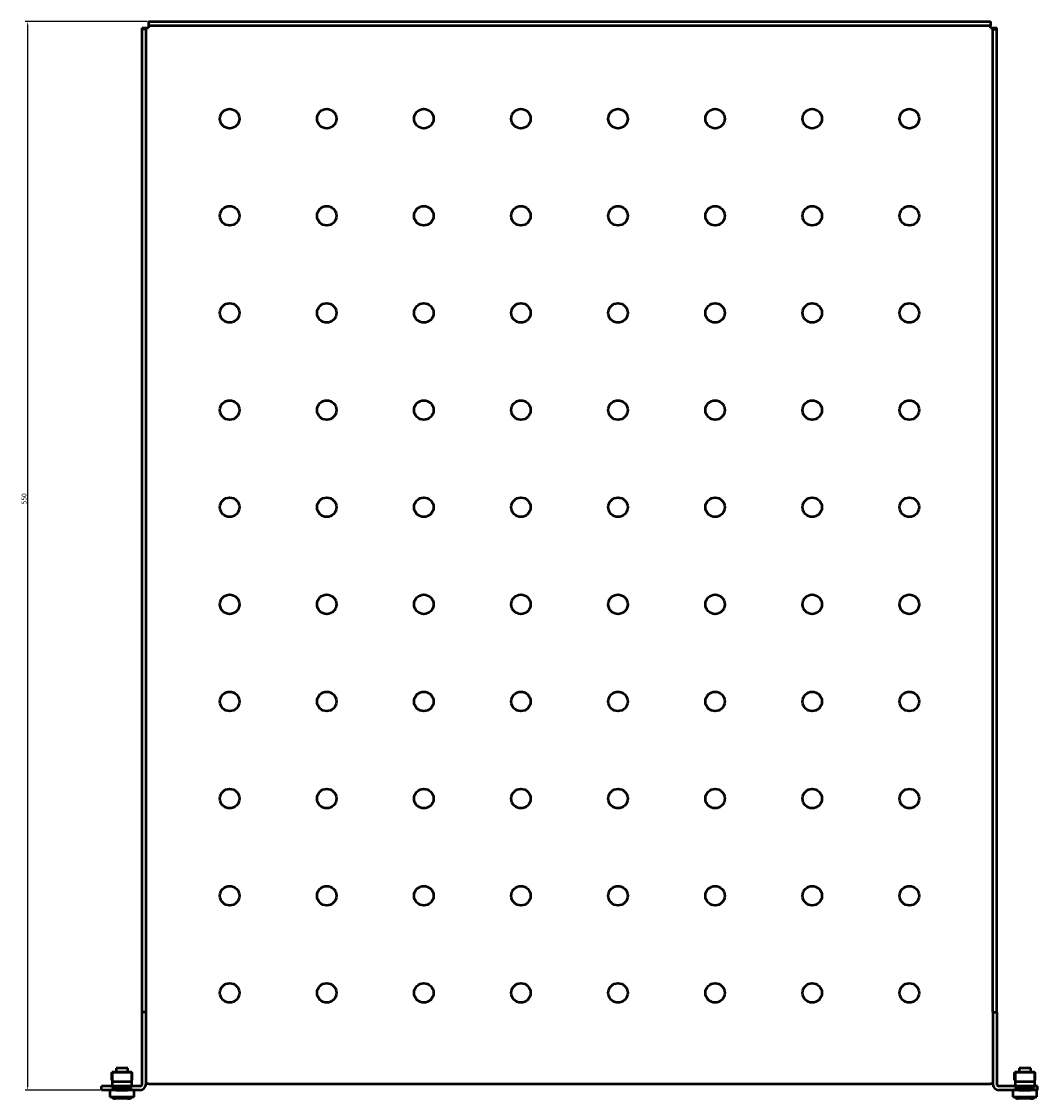
# Model space of a CAD drawing. Units: millimetres. Extents: x -63 to 1216, y -587 to 283.
# Drawn here: x -63 to 460, y -587 to -33 of the extents above; entities that cross this region are included whole.
import ezdxf

# ---------------------------------------------------------------- set-up
doc = ezdxf.new("R2010")
doc.units = ezdxf.units.MM
doc.header["$PDSIZE"] = -1
doc.layers.add('Основная линия', color=7, linetype='Continuous', lineweight=50)
doc.layers.add('Размеры', color=7, linetype='Continuous')
doc.styles.add('Text 2.5', font='isocpeur.ttf', dxfattribs={"height": 2.5})
doc.dimstyles.new('Размер 2.5', dxfattribs={"dimtxt": 2.5, "dimasz": 2.5, "dimexe": 1.25, "dimexo": 0.625, "dimtad": 1, "dimtxsty": 'Text 2.5', "dimcen": 2.5, "dimadec": 0, "dimazin": 0, "dimtfac": 1, "dimtmove": 0, "dimatfit": 3, "dimfxl": 1, "dimarcsym": 0})

# ---------------------------------------------------------------- blocks, each defined once
blk = doc.blocks.new('_D_2')
at = {"layer": 'Defpoints', "color": 0, "transparency": 16777216}
for p in [(-60.04, -32.65), (2.16, -32.65), (-22.04, -582.65)]:
    blk.add_point(p, dxfattribs=at)
at = {"layer": 'Размеры', "color": 0, "lineweight": -2, "transparency": 16777216}
for p, q in [((1.54, -32.65), (-61.29, -32.65)), ((-60.04, -580.15), (-60.04, -35.15)), ((-22.66, -582.65), (-61.29, -582.65))]:
    blk.add_line(p, q, dxfattribs=at)
at = {"layer": 'Размеры', "color": 0, "transparency": 16777216}
for points in [[(-60.46, -35.15), (-59.62, -35.15), (-60.04, -32.65)], [(-60.46, -580.15), (-59.62, -580.15), (-60.04, -582.65)]]:
    blk.add_solid(points, dxfattribs=at)
at = {"layer": 'Размеры', "color": 0, "transparency": 16777216, "insert": (-63.16, -278.33), "char_height": 2.5, "attachment_point": 2, "rotation": 90, "style": 'Text 2.5'}
blk.add_mtext('550', dxfattribs=at)

msp = doc.modelspace()

# ---------------------------------------------------------------- linework, layer by layer
at = {"layer": 'Основная линия', "color": 7}
for p, q in [((2.161, -32.654), (2.161, -34.654)), ((2.161, -32.654), (435.761, -32.654)), ((435.761, -32.654), (435.761, -34.654)), ((-1.039, -542.654), (-1.039, -35.854)), ((-1.039, -35.854), (-1.039, -36.654)), ((-1.039, -35.854), (0.961, -35.854)), ((0.961, -36.654), (-1.039, -36.654)), ((0.961, -542.654), (0.961, -35.854)), ((0.961, -35.854), (0.961, -36.654)), ((0.961, -35.854), (2.161, -35.854)), ((2.161, -34.654), (435.761, -34.654)), ((2.161, -34.654), (2.161, -35.854)), ((435.761, -35.854), (435.761, -34.654)), ((435.761, -35.854), (436.961, -35.854)), ((436.961, -542.654), (436.961, -35.854)), ((436.961, -36.654), (436.961, -35.854)), ((436.961, -35.854), (438.961, -35.854)), ((436.961, -36.654), (438.961, -36.654)), ((438.961, -542.654), (438.961, -35.854)), ((438.961, -36.654), (438.961, -35.854)), ((0.961, -542.654), (-1.039, -542.654)), ((-1.039, -579.454), (-1.039, -542.654)), ((0.961, -579.454), (0.961, -542.654)), ((436.961, -542.654), (438.961, -542.654)), ((436.961, -542.654), (436.961, -579.454)), ((438.961, -542.654), (438.961, -579.454)), ((-16.789, -577.654), (-16.789, -573.654)), ((-16.539, -573.654), (-16.789, -573.654)), ((-6.539, -573.454), (-16.539, -573.454)), ((-16.539, -573.454), (-16.539, -574.454)), ((-16.539, -574.454), (-16.539, -578.454)), ((-15.789, -573.654), (-16.316, -573.654)), ((-7.289, -573.654), (-15.789, -573.654)), ((-14.539, -571.404), (-14.539, -573.454)), ((-8.539, -571.404), (-14.539, -571.404)), ((-8.539, -573.454), (-8.539, -571.404)), ((-6.762, -573.654), (-7.289, -573.654)), ((-6.539, -573.454), (-6.539, -574.454)), ((-6.289, -573.654), (-6.539, -573.654)), ((-6.539, -574.454), (-6.539, -578.454)), ((-6.289, -577.654), (-6.289, -573.654)), ((448.211, -577.654), (448.211, -573.654)), ((448.461, -573.654), (448.211, -573.654)), ((458.461, -573.454), (448.461, -573.454)), ((448.461, -573.454), (448.461, -574.454)), ((448.461, -574.454), (448.461, -578.454)), ((449.211, -573.654), (448.684, -573.654)), ((457.711, -573.654), (449.211, -573.654)), ((450.461, -571.404), (450.461, -573.454)), ((456.461, -571.404), (450.461, -571.404)), ((456.461, -573.454), (456.461, -571.404)), ((458.238, -573.654), (457.711, -573.654)), ((458.461, -573.454), (458.461, -574.454)), ((458.711, -573.654), (458.461, -573.654)), ((458.461, -574.454), (458.461, -578.454)), ((458.711, -577.654), (458.711, -573.654)), ((-22.039, -582.654), (-22.039, -580.654)), ((-2.239, -580.654), (-22.039, -580.654)), ((-16.539, -577.654), (-16.789, -577.654)), ((-6.539, -578.454), (-16.539, -578.454)), ((-16.539, -578.454), (-16.539, -580.654)), ((-6.539, -581.454), (-16.539, -581.454)), ((-16.539, -581.654), (-16.539, -581.454)), ((-6.539, -581.654), (-16.539, -581.654)), ((-6.289, -577.654), (-6.539, -577.654)), ((-6.539, -578.454), (-6.539, -580.654)), ((-6.539, -581.654), (-6.539, -581.454)), ((2.161, -579.454), (0.961, -579.454)), ((2.161, -579.454), (435.761, -579.454)), ((436.961, -579.454), (435.761, -579.454)), ((459.961, -580.654), (440.161, -580.654)), ((448.461, -577.654), (448.211, -577.654)), ((458.461, -578.454), (448.461, -578.454)), ((448.461, -578.454), (448.461, -580.654)), ((458.461, -581.454), (448.461, -581.454)), ((448.461, -581.654), (448.461, -581.454)), ((458.461, -581.654), (448.461, -581.654)), ((458.711, -577.654), (458.461, -577.654)), ((458.461, -578.454), (458.461, -580.654)), ((458.461, -581.654), (458.461, -581.454)), ((459.961, -582.654), (459.961, -580.654)), ((-14.508, -582.654), (-22.039, -582.654)), ((-17.789, -582.654), (-17.789, -586.154)), ((-17.789, -586.154), (-11.539, -586.154)), ((-8.65, -587.004), (-15.039, -587.004)), ((-14.508, -582.654), (-11.539, -582.654)), ((-11.539, -582.654), (-8.57, -582.654)), ((-11.539, -586.154), (-5.289, -586.154)), ((-8.65, -587.004), (-8.073, -587.004)), ((-2.239, -582.654), (-8.57, -582.654)), ((-8.039, -587.004), (-8.073, -587.004)), ((-5.289, -586.154), (-5.289, -582.654)), ((450.492, -582.654), (440.161, -582.654)), ((447.211, -582.654), (447.211, -586.154)), ((447.211, -586.154), (453.461, -586.154)), ((456.35, -587.004), (449.961, -587.004)), ((450.461, -582.654), (453.461, -582.654)), ((453.461, -582.654), (456.43, -582.654)), ((453.461, -586.154), (459.711, -586.154)), ((456.35, -587.004), (456.927, -587.004)), ((459.961, -582.654), (456.43, -582.654)), ((456.961, -587.004), (456.927, -587.004)), ((459.711, -586.154), (459.711, -582.654))]:
    msp.add_line(p, q, dxfattribs=at)
for centre in [(43.961, -82.654), (93.961, -82.654), (143.961, -82.654), (193.961, -82.654), (243.961, -82.654), (293.961, -82.654), (343.961, -82.654), (393.961, -82.654), (43.961, -132.654), (93.961, -132.654), (143.961, -132.654), (193.961, -132.654), (243.961, -132.654), (293.961, -132.654), (343.961, -132.654), (393.961, -132.654), (43.961, -182.654), (93.961, -182.654), (143.961, -182.654), (193.961, -182.654), (243.961, -182.654), (293.961, -182.654), (343.961, -182.654), (393.961, -182.654), (43.961, -232.654), (93.961, -232.654), (143.961, -232.654), (193.961, -232.654), (243.961, -232.654), (293.961, -232.654), (343.961, -232.654), (393.961, -232.654), (43.961, -282.654), (93.961, -282.654), (143.961, -282.654), (193.961, -282.654), (243.961, -282.654), (293.961, -282.654), (343.961, -282.654), (393.961, -282.654), (43.961, -332.654), (93.961, -332.654), (143.961, -332.654), (193.961, -332.654), (243.961, -332.654), (293.961, -332.654), (343.961, -332.654), (393.961, -332.654), (43.961, -382.654), (93.961, -382.654), (143.961, -382.654), (193.961, -382.654), (243.961, -382.654), (293.961, -382.654), (343.961, -382.654), (393.961, -382.654), (43.961, -432.654), (93.961, -432.654), (143.961, -432.654), (193.961, -432.654), (243.961, -432.654), (293.961, -432.654), (343.961, -432.654), (393.961, -432.654), (43.961, -482.654), (93.961, -482.654), (143.961, -482.654), (193.961, -482.654), (243.961, -482.654), (293.961, -482.654), (343.961, -482.654), (393.961, -482.654), (43.961, -532.654), (93.961, -532.654), (143.961, -532.654), (193.961, -532.654), (243.961, -532.654), (293.961, -532.654), (343.961, -532.654), (393.961, -532.654)]:
    msp.add_circle(centre, 5, dxfattribs=at)
for centre, radius, start, end in [((-2.239, -579.454), 3.2, 270, 0), ((-2.239, -579.454), 1.2, 270, 0), ((440.161, -579.454), 3.2, 180, 270), ((440.161, -579.454), 1.2, 180, 270), ((-15.039, -584.504), 2.5, 221.29987, 270), ((-8.039, -584.504), 2.5, 284.0297, 318.70013), ((449.961, -584.504), 2.5, 221.29987, 270), ((456.961, -584.504), 2.5, 284.0297, 318.70013)]:
    msp.add_arc(centre, radius, start, end, dxfattribs=at)
for points, knots in [([(-6.883, -586.154), (-7.055, -586.332), (-7.417, -586.708), (-8.062, -586.965), (-8.487, -586.993), (-8.65, -587.004)], [0, 0, 0, 0, 0.3577979, 0.754412, 1, 1, 1, 1]), ([(-8.073, -587.004), (-7.935, -586.996), (-7.522, -586.973), (-6.87, -586.734), (-6.488, -586.34), (-6.307, -586.154)], [0, 0, 0, 0, 0.2075618, 0.6244717, 1, 1, 1, 1]), ([(458.117, -586.154), (457.945, -586.332), (457.583, -586.708), (456.938, -586.965), (456.513, -586.993), (456.35, -587.004)], [0, 0, 0, 0, 0.3578013, 0.7544196, 1, 1, 1, 1]), ([(456.927, -587.004), (457.065, -586.996), (457.478, -586.973), (458.13, -586.734), (458.512, -586.34), (458.693, -586.154)], [0, 0, 0, 0, 0.2075566, 0.6244693, 1, 1, 1, 1])]:
    msp.add_open_spline(points, degree=3, knots=knots, dxfattribs=at)

# ---------------------------------------------------------------- dimensions: what is measured, and where the dimension line sits
at = {"layer": 'Размеры', "color": 7}
dim = msp.add_linear_dim(base=(-60.039, -32.654), p1=(-22.039, -582.654), p2=(2.161, -32.654), angle=90, dimstyle='Размер 2.5', dxfattribs=at)
dim.commit()
dim.dimension.update_dxf_attribs({"geometry": '_D_2', "text_midpoint": (-60.039, -278.334), "dimtype": 160})

doc.saveas('drawing.dxf')
